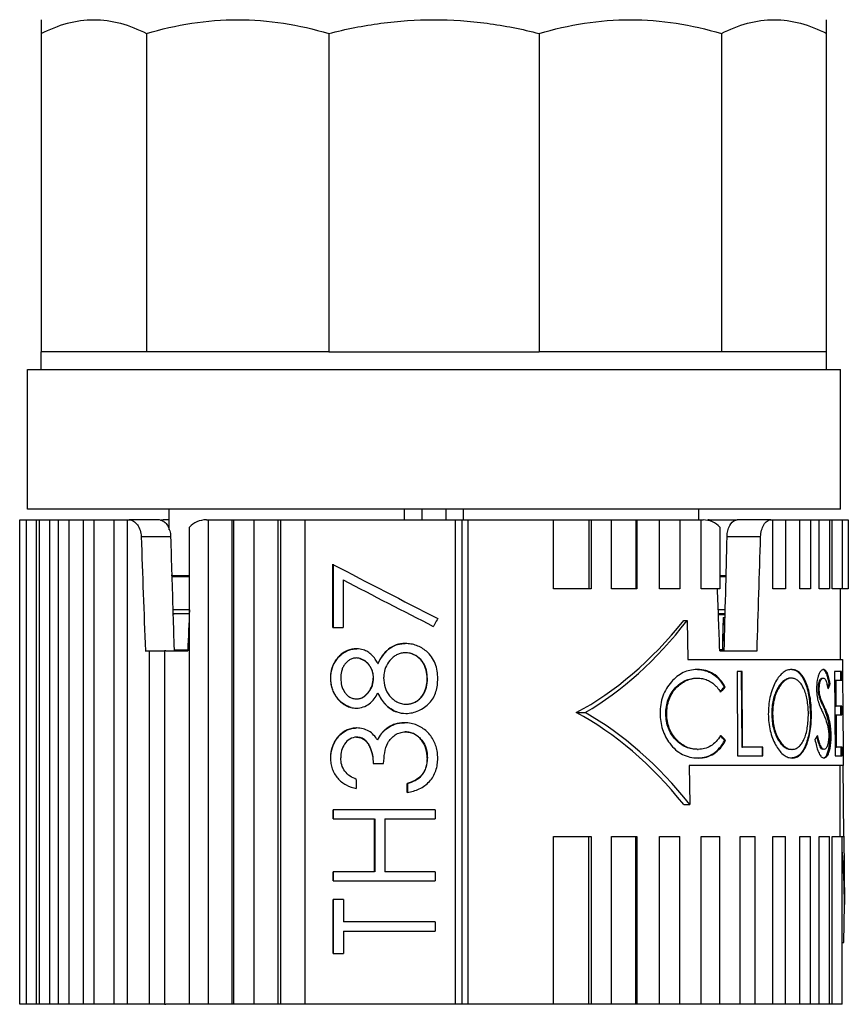
# Model space of a CAD drawing. Units: millimetres. Extents: x 0 to 594, y 0 to 420.
# Drawn here: x 110 to 133, y 209 to 237 of the extents above; entities that cross this region are included whole.
import ezdxf

# ---------------------------------------------------------------- set-up
doc = ezdxf.new("R2010")
doc.units = ezdxf.units.MM
doc.header["$LTSCALE"] = 32.67
doc.layers.add('00_CORPO', color=7, linetype='CONTINUOUS')

msp = doc.modelspace()

# ---------------------------------------------------------------- linework, layer by layer
at = {"layer": '00_CORPO', "color": 7, "linetype": 'Continuous'}
for p, q in [((110.234, 236.56), (110.234, 236.168)), ((132.45, 236.168), (132.45, 236.56)), ((110.234, 236.168), (110.234, 227.168)), ((113.21, 236.168), (113.21, 227.168)), ((118.366, 236.168), (118.366, 227.168)), ((124.318, 236.168), (124.318, 227.168)), ((129.474, 236.168), (129.474, 227.168)), ((132.45, 227.168), (132.45, 236.168)), ((110.234, 226.668), (110.234, 227.168)), ((111.722, 227.168), (110.234, 227.168)), ((113.21, 227.168), (111.722, 227.168)), ((115.788, 227.168), (113.21, 227.168)), ((118.366, 227.168), (115.788, 227.168)), ((118.366, 227.168), (121.342, 227.168)), ((121.342, 227.168), (124.318, 227.168)), ((126.896, 227.168), (124.318, 227.168)), ((129.474, 227.168), (126.896, 227.168)), ((130.962, 227.168), (129.474, 227.168)), ((132.45, 227.168), (130.962, 227.168)), ((132.45, 226.668), (132.45, 227.168)), ((109.842, 226.668), (110.234, 226.668)), ((109.842, 222.718), (109.842, 226.668)), ((110.234, 226.668), (111.288, 226.668)), ((111.288, 226.668), (111.377, 226.668)), ((111.377, 226.668), (111.892, 226.668)), ((111.892, 226.668), (121.342, 226.668)), ((121.342, 226.668), (130.792, 226.668)), ((130.792, 226.668), (131.302, 226.668)), ((131.302, 226.668), (131.396, 226.668)), ((131.396, 226.668), (132.45, 226.668)), ((132.45, 226.668), (132.842, 226.668)), ((132.842, 222.718), (132.842, 226.668)), ((113.851, 222.718), (109.842, 222.718)), ((113.856, 222.133), (113.851, 222.718)), ((120.513, 222.718), (113.851, 222.718)), ((121.007, 222.718), (120.513, 222.718)), ((121.342, 222.718), (121.007, 222.718)), ((121.677, 222.718), (121.342, 222.718)), ((122.171, 222.718), (121.677, 222.718)), ((128.833, 222.718), (122.171, 222.718)), ((128.831, 222.414), (128.833, 222.718)), ((132.842, 222.718), (128.833, 222.718)), ((109.623, 222.414), (109.805, 222.414)), ((109.623, 208.714), (109.623, 222.414)), ((109.805, 222.414), (110.085, 222.414)), ((109.805, 222.414), (109.805, 208.714)), ((110.085, 222.414), (110.17, 222.414)), ((110.085, 222.414), (110.085, 208.714)), ((110.17, 222.414), (110.463, 222.414)), ((110.17, 222.414), (110.17, 208.714)), ((110.463, 222.414), (110.719, 222.414)), ((110.463, 222.414), (110.463, 208.714)), ((110.71, 222.414), (111.012, 222.414)), ((110.71, 222.414), (110.71, 208.714)), ((111.012, 222.414), (111.418, 222.414)), ((111.012, 222.414), (111.012, 208.714)), ((111.418, 222.414), (111.724, 222.414)), ((111.418, 222.414), (111.418, 208.714)), ((111.724, 222.414), (112.283, 222.414)), ((111.724, 222.414), (111.724, 208.714)), ((112.283, 222.414), (112.283, 208.714)), ((112.283, 222.414), (112.659, 222.414)), ((112.659, 222.414), (112.719, 222.414)), ((112.659, 222.414), (112.659, 208.714)), ((113.56, 222.414), (112.719, 222.414)), ((113.853, 222.414), (113.729, 222.414)), ((114.425, 219.873), (114.425, 222.211)), ((114.907, 222.414), (114.959, 222.414)), ((114.959, 222.414), (115.637, 222.414)), ((114.959, 222.414), (114.959, 208.714)), ((115.637, 222.414), (115.669, 222.414)), ((115.637, 208.714), (115.637, 222.414)), ((115.669, 222.414), (116.248, 222.414)), ((115.669, 222.414), (115.669, 208.714)), ((116.248, 222.414), (116.932, 222.414)), ((116.248, 222.414), (116.248, 208.714)), ((116.932, 222.414), (117.002, 222.414)), ((116.932, 208.714), (116.932, 222.414)), ((117.002, 222.414), (117.691, 222.414)), ((117.002, 222.414), (117.002, 208.714)), ((117.691, 222.414), (121.95, 222.414)), ((117.691, 222.414), (117.691, 208.714)), ((121.95, 222.414), (122.142, 222.414)), ((121.95, 208.714), (121.95, 222.414)), ((122.142, 222.414), (122.299, 222.414)), ((122.142, 208.714), (122.142, 222.414)), ((122.299, 222.414), (124.726, 222.414)), ((122.299, 222.414), (122.299, 208.714)), ((124.726, 222.414), (125.722, 222.414)), ((124.726, 220.464), (124.726, 222.414)), ((125.722, 222.414), (125.791, 222.414)), ((125.722, 222.414), (125.722, 220.464)), ((125.791, 222.414), (126.368, 222.414)), ((125.791, 222.414), (125.791, 220.464)), ((126.368, 222.414), (127.053, 222.414)), ((126.368, 220.464), (126.368, 222.414)), ((127.053, 222.414), (127.084, 222.414)), ((127.053, 222.414), (127.053, 220.464)), ((127.084, 222.414), (127.723, 222.414)), ((127.084, 222.414), (127.084, 220.464)), ((127.723, 222.414), (128.294, 222.414)), ((127.723, 220.464), (127.723, 222.414)), ((128.294, 222.414), (128.904, 222.414)), ((128.294, 222.414), (128.294, 220.464)), ((128.904, 222.414), (128.955, 222.414)), ((128.904, 220.464), (128.904, 222.414)), ((129.124, 222.414), (129.879, 222.414)), ((129.425, 222.211), (129.425, 220.464)), ((129.879, 222.414), (129.916, 222.414)), ((130.873, 222.414), (129.916, 222.414)), ((130.873, 222.414), (130.924, 222.414)), ((130.924, 222.414), (131.289, 222.414)), ((130.924, 220.464), (130.924, 222.414)), ((131.289, 222.414), (131.691, 222.414)), ((131.289, 222.414), (131.289, 220.464)), ((131.691, 222.414), (131.992, 222.414)), ((131.691, 220.464), (131.691, 222.414)), ((131.981, 222.414), (132.235, 222.414)), ((131.992, 222.414), (131.992, 220.464)), ((132.235, 222.414), (132.528, 222.414)), ((132.235, 220.464), (132.235, 222.414)), ((132.528, 222.414), (132.528, 220.464)), ((132.53, 222.414), (132.608, 222.414)), ((132.608, 222.414), (132.887, 222.414)), ((132.608, 220.464), (132.608, 222.414)), ((132.887, 222.414), (133.064, 222.414)), ((132.887, 222.414), (132.887, 220.464)), ((133.064, 222.414), (133.064, 220.464)), ((118.486, 219.366), (118.486, 221.157)), ((118.493, 221.157), (118.493, 219.366)), ((113.925, 220.866), (113.926, 220.846)), ((129.425, 220.849), (129.608, 220.844)), ((113.927, 220.814), (114.425, 220.814)), ((118.778, 220.715), (118.778, 219.366)), ((129.425, 220.814), (129.607, 220.814)), ((125.722, 220.464), (124.726, 220.464)), ((125.791, 220.464), (125.722, 220.464)), ((127.053, 220.464), (126.368, 220.464)), ((127.084, 220.464), (127.053, 220.464)), ((128.294, 220.464), (127.723, 220.464)), ((129.425, 220.464), (128.904, 220.464)), ((131.289, 220.464), (130.924, 220.464)), ((131.992, 220.464), (131.691, 220.464)), ((132.528, 220.464), (132.235, 220.464)), ((132.887, 220.464), (132.608, 220.464)), ((132.833, 220.464), (132.833, 218.464)), ((133.064, 220.464), (132.887, 220.464)), ((114.41, 219.757), (114.404, 219.757)), ((114.425, 219.757), (114.42, 219.757)), ((114.425, 208.714), (114.425, 219.873)), ((129.39, 219.736), (129.58, 219.741)), ((128.409, 219.565), (128.503, 219.565)), ((128.503, 219.565), (128.52, 218.464)), ((129.523, 219.657), (129.502, 218.747)), ((129.523, 219.657), (129.578, 219.657)), ((118.486, 219.366), (118.493, 219.366)), ((118.493, 219.366), (118.778, 219.366)), ((113.177, 218.714), (113.291, 218.714)), ((113.291, 218.714), (113.723, 218.714)), ((113.291, 208.714), (113.291, 218.714)), ((113.759, 218.714), (113.723, 218.714)), ((113.723, 218.714), (113.723, 208.714)), ((113.759, 218.714), (114.377, 218.714)), ((129.428, 218.714), (130.482, 218.714)), ((129.429, 218.748), (129.447, 218.748)), ((129.447, 218.748), (129.556, 218.745)), ((119.754, 218.355), (119.761, 218.355)), ((128.52, 218.464), (132.833, 218.464)), ((132.833, 218.464), (132.896, 218.464)), ((132.896, 218.464), (132.899, 218.122)), ((129.915, 218.122), (129.932, 215.74)), ((130.01, 218.122), (129.915, 218.122)), ((130.057, 218.122), (130.01, 218.122)), ((130.033, 218.122), (130.048, 215.985)), ((130.072, 215.985), (130.057, 218.122)), ((132.829, 218.122), (132.672, 218.122)), ((132.672, 218.122), (132.691, 215.74)), ((132.874, 218.122), (132.829, 218.122)), ((132.845, 218.122), (132.847, 217.877)), ((132.876, 217.877), (132.874, 218.122)), ((132.899, 218.122), (132.901, 217.878)), ((118.414, 217.943), (118.421, 217.943)), ((119.624, 217.939), (119.631, 217.939)), ((121.15, 217.928), (121.157, 217.928)), ((128.767, 217.938), (128.792, 217.938)), ((132.524, 217.78), (132.55, 217.78)), ((132.692, 217.877), (132.719, 217.877)), ((132.697, 217.145), (132.692, 217.877)), ((132.719, 217.877), (132.847, 217.877)), ((132.724, 217.145), (132.719, 217.877)), ((132.847, 217.877), (132.876, 217.877)), ((132.901, 217.878), (132.907, 217.145)), ((129.556, 217.685), (129.58, 217.685)), ((132.217, 217.637), (132.242, 217.637)), ((132.272, 217.329), (132.298, 217.329)), ((125.369, 216.964), (125.622, 216.964)), ((127.901, 216.929), (127.927, 216.929)), ((130.898, 216.921), (130.922, 216.921)), ((131.995, 216.932), (132.02, 216.932)), ((132.302, 217.048), (132.306, 217.04)), ((132.697, 217.145), (132.724, 217.145)), ((132.846, 217.145), (132.724, 217.145)), ((132.882, 217.145), (132.846, 217.145)), ((132.855, 216.9), (132.853, 217.145)), ((132.884, 216.9), (132.882, 217.145)), ((132.907, 217.145), (132.909, 216.901)), ((120.514, 216.679), (120.507, 216.679)), ((120.514, 216.679), (120.507, 216.679)), ((132.699, 216.9), (132.726, 216.9)), ((132.707, 215.985), (132.699, 216.9)), ((132.726, 216.9), (132.855, 216.9)), ((132.733, 215.985), (132.726, 216.9)), ((132.855, 216.9), (132.884, 216.9)), ((132.909, 216.901), (132.917, 215.985)), ((119.992, 216.506), (119.999, 216.506)), ((129.567, 216.179), (129.591, 216.179)), ((132.543, 216.324), (132.569, 216.324)), ((132.569, 216.33), (132.569, 216.324)), ((128.793, 215.924), (128.818, 215.924)), ((130.048, 215.985), (130.072, 215.985)), ((130.622, 215.985), (130.072, 215.985)), ((130.647, 215.985), (130.622, 215.985)), ((130.622, 215.985), (130.624, 215.74)), ((130.648, 215.74), (130.647, 215.985)), ((132.707, 215.985), (132.733, 215.985)), ((132.855, 215.985), (132.733, 215.985)), ((132.892, 215.985), (132.855, 215.985)), ((132.865, 215.74), (132.863, 215.985)), ((132.894, 215.74), (132.892, 215.985)), ((132.917, 215.985), (132.92, 215.741)), ((118.414, 215.68), (118.421, 215.68)), ((121.149, 215.677), (121.156, 215.677)), ((129.932, 215.74), (130.624, 215.74)), ((130.624, 215.74), (130.648, 215.74)), ((132.691, 215.74), (132.865, 215.74)), ((132.865, 215.74), (132.894, 215.74)), ((132.92, 215.741), (132.922, 215.464)), ((119.623, 215.523), (119.63, 215.523)), ((119.63, 215.523), (119.919, 215.523)), ((128.566, 215.464), (128.583, 214.363)), ((132.83, 215.464), (128.566, 215.464)), ((132.919, 215.464), (132.83, 215.464)), ((132.83, 213.464), (132.83, 215.464)), ((132.937, 213.464), (132.919, 215.464)), ((119.145, 215.075), (119.145, 214.814)), ((120.991, 215.191), (120.998, 215.191)), ((120.588, 214.702), (120.588, 214.963)), ((120.588, 214.963), (120.595, 214.963)), ((120.595, 214.963), (120.595, 214.702)), ((118.494, 214.217), (118.487, 214.217)), ((118.487, 213.955), (118.487, 214.217)), ((121.375, 214.217), (118.494, 214.217)), ((118.494, 214.217), (118.494, 213.955)), ((121.375, 214.217), (121.375, 213.955)), ((128.409, 214.363), (128.583, 214.363)), ((118.487, 213.955), (118.494, 213.955)), ((118.494, 213.955), (119.66, 213.955)), ((119.661, 212.463), (119.66, 213.955)), ((119.668, 213.955), (119.668, 212.463)), ((119.956, 213.955), (119.956, 212.463)), ((119.956, 213.955), (121.375, 213.955)), ((124.726, 213.464), (125.722, 213.464)), ((124.726, 208.714), (124.726, 213.464)), ((125.722, 213.464), (125.791, 213.464)), ((125.722, 208.714), (125.722, 213.464)), ((125.791, 213.464), (125.791, 208.714)), ((126.368, 213.464), (127.053, 213.464)), ((126.368, 208.714), (126.368, 213.464)), ((127.053, 213.464), (127.084, 213.464)), ((127.053, 208.714), (127.053, 213.464)), ((127.084, 213.464), (127.084, 208.714)), ((127.723, 213.464), (128.294, 213.464)), ((127.723, 208.714), (127.723, 213.464)), ((128.294, 208.714), (128.294, 213.464)), ((128.904, 213.464), (129.425, 213.464)), ((128.904, 208.714), (128.904, 213.464)), ((129.425, 208.714), (129.425, 213.464)), ((130.007, 213.464), (130.429, 213.464)), ((130.007, 208.714), (130.007, 213.464)), ((130.429, 208.714), (130.429, 213.464)), ((130.924, 213.464), (131.289, 213.464)), ((130.924, 208.714), (130.924, 213.464)), ((131.289, 208.714), (131.289, 213.464)), ((131.691, 213.464), (131.992, 213.464)), ((131.691, 208.714), (131.691, 213.464)), ((131.992, 208.714), (131.992, 213.464)), ((132.235, 213.464), (132.528, 213.464)), ((132.235, 208.714), (132.235, 213.464)), ((132.528, 208.714), (132.528, 213.464)), ((132.608, 213.464), (132.887, 213.464)), ((132.608, 208.714), (132.608, 213.464)), ((132.86, 213.464), (132.923, 213.464)), ((132.887, 208.714), (132.887, 213.464)), ((132.923, 213.464), (132.937, 213.464)), ((132.939, 213.465), (132.956, 211.536)), ((118.494, 212.463), (118.487, 212.463)), ((118.487, 212.202), (118.487, 212.463)), ((118.487, 212.202), (118.494, 212.202)), ((119.661, 212.463), (118.494, 212.463)), ((118.494, 212.463), (118.494, 212.202)), ((118.494, 212.202), (121.375, 212.202)), ((121.375, 212.463), (119.956, 212.463)), ((121.375, 212.463), (121.375, 212.202)), ((118.495, 211.679), (118.487, 211.679)), ((118.488, 210.15), (118.487, 211.679)), ((118.779, 211.679), (118.495, 211.679)), ((118.495, 211.679), (118.495, 210.15)), ((118.779, 211.679), (118.779, 211.045)), ((132.941, 210.464), (132.956, 211.536)), ((121.375, 211.045), (118.779, 211.045)), ((121.375, 211.045), (121.375, 210.784)), ((118.779, 210.784), (118.779, 210.15)), ((118.779, 210.784), (121.375, 210.784)), ((132.887, 210.464), (132.941, 210.464)), ((118.488, 210.15), (118.495, 210.15)), ((118.495, 210.15), (118.779, 210.15)), ((109.805, 208.714), (109.623, 208.714)), ((110.085, 208.714), (109.805, 208.714)), ((110.164, 208.714), (110.085, 208.714)), ((110.463, 208.714), (110.17, 208.714)), ((110.719, 208.714), (110.463, 208.714)), ((111.012, 208.714), (110.71, 208.714)), ((111.418, 208.714), (111.012, 208.714)), ((111.724, 208.714), (111.418, 208.714)), ((112.283, 208.714), (111.724, 208.714)), ((112.659, 208.714), (112.283, 208.714)), ((113.291, 208.714), (112.659, 208.714)), ((113.723, 208.714), (113.291, 208.714)), ((113.723, 208.714), (113.759, 208.714)), ((114.432, 208.714), (113.759, 208.714)), ((114.959, 208.714), (114.425, 208.714)), ((115.637, 208.714), (114.959, 208.714)), ((115.669, 208.714), (115.637, 208.714)), ((116.248, 208.714), (115.669, 208.714)), ((116.932, 208.714), (116.248, 208.714)), ((117.002, 208.714), (116.932, 208.714)), ((117.691, 208.714), (117.002, 208.714)), ((121.95, 208.714), (117.691, 208.714)), ((122.142, 208.714), (121.95, 208.714)), ((122.299, 208.714), (122.142, 208.714)), ((124.726, 208.714), (122.299, 208.714)), ((125.722, 208.714), (124.726, 208.714)), ((125.791, 208.714), (125.722, 208.714)), ((126.368, 208.714), (125.791, 208.714)), ((127.053, 208.714), (126.368, 208.714)), ((127.084, 208.714), (127.053, 208.714)), ((127.723, 208.714), (127.084, 208.714)), ((128.294, 208.714), (127.723, 208.714)), ((128.904, 208.714), (128.294, 208.714)), ((129.425, 208.714), (128.904, 208.714)), ((130.007, 208.714), (129.425, 208.714)), ((130.429, 208.714), (130.007, 208.714)), ((130.924, 208.714), (130.429, 208.714)), ((131.289, 208.714), (130.924, 208.714)), ((131.691, 208.714), (131.289, 208.714)), ((131.992, 208.714), (131.691, 208.714)), ((132.235, 208.714), (131.981, 208.714)), ((132.528, 208.714), (132.235, 208.714)), ((132.608, 208.714), (132.528, 208.714)), ((132.887, 208.714), (132.608, 208.714))]:
    msp.add_line(p, q, dxfattribs=at)
at = {"layer": '00_CORPO', "color": 9, "linetype": 'Continuous'}
for p, q in [((120.511, 222.414), (120.513, 222.718)), ((121.007, 222.414), (121.007, 222.718)), ((121.677, 222.718), (121.677, 222.414)), ((122.171, 222.718), (122.173, 222.414)), ((113.059, 221.94), (113.893, 221.94)), ((129.634, 221.94), (130.583, 221.94)), ((114.425, 219.869), (113.956, 219.869)), ((113.959, 219.769), (114.425, 219.769)), ((129.584, 219.869), (129.386, 219.869)), ((129.389, 219.769), (129.581, 219.769)), ((120.671, 218.641), (120.663, 218.641)), ((119.252, 218.494), (119.244, 218.494)), ((118.433, 218.098), (118.426, 218.098)), ((121.15, 217.797), (121.142, 217.797)), ((132.377, 217.092), (132.403, 217.092)), ((118.433, 215.838), (118.426, 215.838))]:
    msp.add_line(p, q, dxfattribs=at)
at = {"layer": '00_CORPO', "color": 7, "linetype": 'Continuous'}
msp.add_lwpolyline([(129.523, 219.657), (129.516, 219.346), (129.509, 219.034), (129.502, 218.747)], dxfattribs=at)
for centre, radius, start, end in [((113.559, 222.194), 0.22, 78.3638, 89.9354), ((129.125, 222.194), 0.22, 90.0646, 101.6362), ((232.761, 438.89), 245.9, 242.3077, 243.0848), ((232.055, 437.185), 244.317, 242.37717, 243.0491), ((120.486, 217.299), 1.62, 88.4305, 88.6836), ((119.084, 216.979), 1.791, 87.5591, 87.7896), ((128.851, 216.547), 1.636, 91.7767, 92.6204), ((131.46, 217.818), 0.365, 91.5403, 95.0295), ((132.967, 217.755), 0.791, 162.447, 165.3106), ((130.379, 217.186), 2.166, 13.5062, 15.2384), ((125.116, 220.315), 7.854, 340.0342, 341.1669), ((128.141, 216.74), 1.533, 31.5168, 32.0773), ((134.793, 217.612), 2.627, 179.408, 179.6829), ((133.389, 217.654), 1.172, 180.8384, 181.1622), ((128.559, 216.748), 4.038, 12.656, 13.5121), ((133.198, 217.685), 0.991, 201.0133, 203.251), ((119.111, 218.031), 0.942, 272.0877, 272.5178), ((141.877, 221.343), 10.494, 204.2074, 204.8024), ((119.767, 211.508), 13.791, 23.8866, 24.2491), ((130.323, 216.168), 2.276, 20.1872, 20.9291), ((119.101, 214.858), 1.673, 87.9266, 88.171), ((127.265, 217.746), 2.614, 326.6193, 326.9469), ((132.998, 216.179), 0.846, 202.3254, 203.1309), ((131.546, 216.138), 0.984, 344.8204, 345.7466), ((128.832, 216.975), 1.295, 268.4166, 269.4961), ((131.504, 216.224), 0.545, 264.784, 267.1539)]:
    msp.add_arc(centre, radius, start, end, dxfattribs=at)
for centre, major_axis, ratio, start_param, end_param in [((113.729, 221.914), (0.584, 0), 0.856402, 1.570796, 1.748478), ((114.907, 221.914), (0.599, 0), 0.835204, 1.570796, 2.506469), ((128.955, 221.914), (0.584, 0), 0.856402, 0.635124, 1.570796), ((121.342, 203.483), (-8.644, 219.262), 0.034531, 1.485156, 1.499914), ((122.679, 169.516), (-8.041, 203.985), 0.034049, 1.309535, 1.314979), ((120.167, 169.516), (7.065, 203.985), 0.03878, -1.325865, -1.309534), ((121.342, 203.483), (7.595, 219.262), 0.039329, -1.499913, -1.485155), ((122.679, 169.516), (-8.041, 203.985), 0.034049, 1.315082, 1.320422), ((121.342, 203.483), (-7.595, 219.262), 0.039329, -1.502637, -1.494634), ((122.679, 169.516), (-8.041, 203.985), 0.034049, 1.320422, 1.320659), ((122.679, 169.516), (-8.041, 203.985), 0.034049, 1.320659, 1.325696), ((121.342, 203.483), (8.644, 219.262), 0.034531, 1.497336, 1.502636), ((121.342, 216.414), (11.42, 20.924), 0.06107, 1.45728, 1.460911), ((121.342, 216.414), (11.42, 20.924), 0.06107, 1.450014, 1.45728), ((121.342, 236.017), (-1.11, 19.893), 0.574945, -2.880269, -2.575915), ((121.353, 235.718), (-1.102, 19.741), 0.57488, -2.854582, -2.560536), ((122.679, 169.516), (-8.041, 203.985), 0.034049, 1.325696, 1.325866), ((121.297, 214.421), (11.068, 7.002), 0.475879, -0.538564, -0.532559), ((121.296, 218.897), (11.013, 7.074), 0.477803, -1.084136, -1.069132), ((121.296, 218.896), (11.042, 7.092), 0.477803, -1.085117, -1.068754), ((121.297, 214.421), (11.068, 7.002), 0.475879, -0.545199, -0.538564), ((121.342, 197.911), (1.11, 19.893), 0.574945, -0.565678, -0.261323), ((121.331, 197.604), (1.134, 20.317), 0.57488, -0.569451, -0.277662), ((121.387, 214.863), (11.065, -6.995), 0.475779, 1.076497, 1.09147), ((121.387, 214.863), (11.094, -7.013), 0.475779, 1.076121, 1.092467), ((121.306, 214.377), (11.395, 5.065), 0.417373, -0.551441, -0.545429), ((121.306, 214.377), (11.395, 5.065), 0.417373, -0.545429, -0.533396), ((121.333, 210.257), (1.46, 16.572), 0.695914, -1.432442, -1.33885)]:
    msp.add_ellipse(centre, major_axis=major_axis, ratio=ratio, start_param=start_param, end_param=end_param, dxfattribs=at)
for points, knots in [([(110.234, 236.168), (110.469, 236.29), (110.835, 236.439), (111.343, 236.542), (111.722, 236.568), (112.101, 236.542), (112.609, 236.439), (112.975, 236.29), (113.21, 236.168)], [0, 0, 0, 0, 0.255552, 0.378577, 0.500003, 0.621425, 0.744458, 1, 1, 1, 1]), ([(113.21, 236.168), (113.629, 236.293), (114.481, 236.491), (115.788, 236.594), (117.095, 236.49), (117.947, 236.293), (118.366, 236.168)], [0, 0, 0, 0, 0.25069, 0.500002, 0.749309, 1, 1, 1, 1]), ([(118.366, 236.168), (118.851, 236.294), (119.837, 236.491), (121.342, 236.594), (122.847, 236.491), (123.833, 236.294), (124.318, 236.168)], [0, 0, 0, 0, 0.25001, 0.5, 0.74999, 1, 1, 1, 1]), ([(124.318, 236.168), (124.737, 236.293), (125.589, 236.491), (126.896, 236.594), (128.203, 236.49), (129.055, 236.293), (129.474, 236.168)], [0, 0, 0, 0, 0.25069, 0.500002, 0.749309, 1, 1, 1, 1]), ([(129.474, 236.168), (129.709, 236.29), (130.075, 236.439), (130.583, 236.542), (130.962, 236.568), (131.341, 236.542), (131.849, 236.439), (132.215, 236.29), (132.45, 236.168)], [0, 0, 0, 0, 0.255552, 0.378577, 0.500003, 0.621425, 0.744458, 1, 1, 1, 1]), ([(112.719, 222.414), (112.762, 222.414), (112.855, 222.385), (112.963, 222.276), (113.037, 222.122), (113.057, 222.002), (113.059, 221.94)], [0, 0, 0, 0, 0.203232, 0.436856, 0.706497, 1, 1, 1, 1]), ([(113.604, 222.41), (113.643, 222.401), (113.723, 222.361), (113.814, 222.252), (113.875, 222.106), (113.891, 221.997), (113.893, 221.94)], [0, 0, 0, 0, 0.20466, 0.44118, 0.710152, 1, 1, 1, 1]), ([(129.634, 221.94), (129.636, 221.997), (129.65, 222.106), (129.709, 222.278), (129.804, 222.391), (129.879, 222.41)], [0, 0, 0, 0, 0.306092, 0.584643, 1, 1, 1, 1]), ([(130.583, 221.94), (130.585, 222.002), (130.602, 222.119), (130.655, 222.253), (130.716, 222.335), (130.777, 222.391), (130.836, 222.414), (130.873, 222.414)], [0, 0, 0, 0, 0.3089, 0.586112, 0.707174, 0.81535, 1, 1, 1, 1]), ([(114.41, 220.828), (114.303, 220.829), (114.136, 220.831), (113.969, 220.834), (113.908, 220.838)], [0, 0, 0, 0, 0.637791, 1, 1, 1, 1]), ([(114.404, 219.757), (114.312, 219.756), (114.16, 219.755), (114.008, 219.752), (113.949, 219.749)], [0, 0, 0, 0, 0.610801, 1, 1, 1, 1]), ([(120.523, 218.918), (120.481, 218.917), (120.397, 218.911), (120.233, 218.873), (120.046, 218.767), (119.876, 218.577), (119.792, 218.43), (119.754, 218.355)], [0, 0, 0, 0, 0.125288, 0.25034, 0.499907, 0.749684, 1, 1, 1, 1]), ([(119.761, 218.355), (119.799, 218.43), (119.882, 218.575), (120.05, 218.764), (120.235, 218.871), (120.398, 218.91), (120.482, 218.917), (120.523, 218.918)], [0, 0, 0, 0, 0.250304, 0.500087, 0.749665, 0.874715, 1, 1, 1, 1]), ([(121.128, 218.698), (121.086, 218.732), (120.997, 218.795), (120.851, 218.867), (120.693, 218.908), (120.585, 218.916), (120.53, 218.918)], [0, 0, 0, 0, 0.250167, 0.50035, 0.750238, 1, 1, 1, 1]), ([(114.362, 218.729), (114.323, 218.73), (114.199, 218.731), (114.075, 218.733), (113.991, 218.736)], [0, 0, 0, 0, 0.315227, 1, 1, 1, 1]), ([(119.153, 218.769), (119.109, 218.767), (119.02, 218.758), (118.891, 218.72), (118.773, 218.655), (118.669, 218.571), (118.579, 218.471), (118.485, 218.317), (118.441, 218.187), (118.426, 218.098)], [0, 0, 0, 0, 0.124408, 0.24848, 0.372888, 0.497788, 0.622774, 0.748261, 1, 1, 1, 1]), ([(118.433, 218.098), (118.441, 218.143), (118.463, 218.23), (118.515, 218.356), (118.586, 218.471), (118.676, 218.572), (118.781, 218.655), (118.898, 218.72), (119.027, 218.759), (119.116, 218.767), (119.16, 218.769)], [0, 0, 0, 0, 0.126289, 0.252295, 0.377788, 0.502769, 0.627319, 0.75177, 0.875702, 1, 1, 1, 1]), ([(119.754, 218.355), (119.73, 218.398), (119.682, 218.481), (119.588, 218.593), (119.475, 218.685), (119.387, 218.726), (119.341, 218.741)], [0, 0, 0, 0, 0.251089, 0.501612, 0.751406, 1, 1, 1, 1]), ([(120.53, 218.657), (120.492, 218.655), (120.416, 218.649), (120.308, 218.612), (120.211, 218.552), (120.098, 218.452), (119.986, 218.296), (119.941, 218.15), (119.929, 218.075)], [0, 0, 0, 0, 0.125188, 0.24988, 0.375269, 0.50036, 0.749982, 1, 1, 1, 1]), ([(121.15, 217.928), (121.148, 218.006), (121.138, 218.123), (121.09, 218.271), (121.035, 218.375), (120.962, 218.466), (120.846, 218.57), (120.738, 218.623), (120.663, 218.641)], [0, 0, 0, 0, 0.249987, 0.375343, 0.500455, 0.625776, 0.751014, 1, 1, 1, 1]), ([(121.157, 217.928), (121.155, 218.006), (121.145, 218.123), (121.098, 218.272), (121.024, 218.409), (120.889, 218.553), (120.746, 218.623), (120.671, 218.641)], [0, 0, 0, 0, 0.250375, 0.375796, 0.501169, 0.75092, 1, 1, 1, 1]), ([(121.45, 217.925), (121.448, 217.997), (121.439, 218.141), (121.387, 218.353), (121.282, 218.544), (121.181, 218.649), (121.128, 218.698)], [0, 0, 0, 0, 0.249817, 0.500046, 0.749784, 1, 1, 1, 1]), ([(119.144, 218.508), (119.111, 218.507), (119.044, 218.497), (118.951, 218.456), (118.872, 218.393), (118.805, 218.317), (118.756, 218.228), (118.715, 218.098), (118.707, 217.996), (118.706, 217.928)], [0, 0, 0, 0, 0.123824, 0.247527, 0.372203, 0.49717, 0.622344, 0.748375, 1, 1, 1, 1]), ([(119.244, 218.494), (119.273, 218.486), (119.328, 218.462), (119.405, 218.415), (119.471, 218.354), (119.526, 218.283), (119.569, 218.203), (119.601, 218.118), (119.619, 218.029), (119.623, 217.969), (119.624, 217.939)], [0, 0, 0, 0, 0.123815, 0.248073, 0.372754, 0.497736, 0.623172, 0.74873, 0.87425, 1, 1, 1, 1]), ([(119.631, 217.939), (119.63, 217.969), (119.626, 218.029), (119.608, 218.118), (119.576, 218.203), (119.534, 218.283), (119.479, 218.354), (119.412, 218.415), (119.335, 218.462), (119.28, 218.486), (119.252, 218.494)], [0, 0, 0, 0, 0.125751, 0.251271, 0.376831, 0.502266, 0.627249, 0.75193, 0.876187, 1, 1, 1, 1]), ([(128.777, 218.182), (128.712, 218.179), (128.581, 218.165), (128.389, 218.1), (128.21, 217.987), (127.993, 217.78), (127.828, 217.506), (127.75, 217.193), (127.74, 217.028), (127.739, 216.945)], [0, 0, 0, 0, 0.108387, 0.220324, 0.33781, 0.4611, 0.722565, 0.86027, 1, 1, 1, 1]), ([(129.58, 217.685), (129.538, 217.762), (129.444, 217.907), (129.253, 218.07), (129.033, 218.166), (128.877, 218.182), (128.801, 218.183)], [0, 0, 0, 0, 0.272576, 0.52471, 0.763845, 1, 1, 1, 1]), ([(128.801, 218.182), (128.875, 218.179), (129.026, 218.16), (129.238, 218.062), (129.424, 217.902), (129.515, 217.76), (129.556, 217.685)], [0, 0, 0, 0, 0.235702, 0.475109, 0.727585, 1, 1, 1, 1]), ([(131.428, 218.181), (131.387, 218.178), (131.301, 218.155), (131.183, 218.073), (131.075, 217.951), (130.978, 217.792), (130.901, 217.602), (130.842, 217.388), (130.807, 217.158), (130.801, 217), (130.801, 216.921)], [0, 0, 0, 0, 0.080828, 0.172973, 0.280454, 0.403108, 0.539768, 0.687084, 0.84167, 1, 1, 1, 1]), ([(131.995, 216.932), (131.992, 217.092), (131.979, 217.325), (131.915, 217.618), (131.851, 217.805), (131.773, 217.962), (131.681, 218.083), (131.57, 218.161), (131.488, 218.177), (131.449, 218.181)], [0, 0, 0, 0, 0.326423, 0.476268, 0.611203, 0.730475, 0.832847, 0.919828, 1, 1, 1, 1]), ([(132.02, 216.932), (132.017, 217.095), (132.003, 217.334), (131.936, 217.633), (131.869, 217.822), (131.788, 217.979), (131.703, 218.081), (131.627, 218.136), (131.551, 218.171), (131.49, 218.181), (131.45, 218.183)], [0, 0, 0, 0, 0.328727, 0.478936, 0.613691, 0.732185, 0.832932, 0.877464, 0.919202, 1, 1, 1, 1]), ([(132.298, 218.153), (132.279, 218.135), (132.246, 218.083), (132.223, 218.027), (132.213, 217.993)], [0, 0, 0, 0, 0.425248, 1, 1, 1, 1]), ([(132.362, 218.183), (132.351, 218.181), (132.328, 218.175), (132.308, 218.161), (132.298, 218.153)], [0, 0, 0, 0, 0.460983, 1, 1, 1, 1]), ([(132.489, 217.937), (132.481, 217.968), (132.465, 218.024), (132.436, 218.097), (132.403, 218.152), (132.372, 218.173), (132.358, 218.178)], [0, 0, 0, 0, 0.334578, 0.618404, 0.837857, 1, 1, 1, 1]), ([(132.501, 217.987), (132.493, 218.015), (132.478, 218.061), (132.451, 218.117), (132.425, 218.154), (132.394, 218.176), (132.372, 218.182), (132.362, 218.183)], [0, 0, 0, 0, 0.346838, 0.563621, 0.738503, 0.877335, 1, 1, 1, 1]), ([(118.414, 217.943), (118.415, 217.897), (118.42, 217.805), (118.447, 217.67), (118.495, 217.541), (118.562, 217.422), (118.646, 217.314), (118.748, 217.224), (118.864, 217.154), (118.948, 217.121), (118.992, 217.11)], [0, 0, 0, 0, 0.126286, 0.252287, 0.378129, 0.503426, 0.628206, 0.752476, 0.876328, 1, 1, 1, 1]), ([(118.999, 217.11), (118.956, 217.121), (118.871, 217.154), (118.755, 217.224), (118.654, 217.314), (118.569, 217.422), (118.502, 217.541), (118.438, 217.713), (118.424, 217.851), (118.421, 217.943)], [0, 0, 0, 0, 0.123701, 0.247617, 0.371931, 0.496749, 0.62218, 0.74806, 1, 1, 1, 1]), ([(118.706, 217.928), (118.708, 217.86), (118.719, 217.724), (118.791, 217.567), (118.878, 217.464), (118.957, 217.4), (119.05, 217.36), (119.117, 217.352), (119.15, 217.351)], [0, 0, 0, 0, 0.25217, 0.502735, 0.627764, 0.752241, 0.876129, 1, 1, 1, 1]), ([(119.15, 217.351), (119.184, 217.352), (119.253, 217.361), (119.348, 217.405), (119.428, 217.47), (119.52, 217.574), (119.604, 217.729), (119.622, 217.869), (119.624, 217.939)], [0, 0, 0, 0, 0.123901, 0.247851, 0.373092, 0.498211, 0.748719, 1, 1, 1, 1]), ([(119.157, 217.351), (119.191, 217.352), (119.26, 217.362), (119.355, 217.405), (119.436, 217.471), (119.528, 217.574), (119.612, 217.73), (119.629, 217.869), (119.631, 217.939)], [0, 0, 0, 0, 0.124149, 0.248311, 0.373351, 0.498583, 0.74884, 1, 1, 1, 1]), ([(119.919, 217.945), (119.921, 217.855), (119.942, 217.672), (120.054, 217.469), (120.181, 217.339), (120.293, 217.261), (120.421, 217.212), (120.512, 217.203), (120.557, 217.202)], [0, 0, 0, 0, 0.250153, 0.49966, 0.624721, 0.749949, 0.874806, 1, 1, 1, 1]), ([(120.548, 216.94), (120.61, 216.942), (120.734, 216.955), (120.913, 217.013), (121.074, 217.11), (121.219, 217.23), (121.331, 217.382), (121.405, 217.555), (121.443, 217.739), (121.448, 217.863), (121.45, 217.925)], [0, 0, 0, 0, 0.125065, 0.249826, 0.375032, 0.500139, 0.624999, 0.750112, 0.875031, 1, 1, 1, 1]), ([(120.557, 217.202), (120.595, 217.203), (120.671, 217.211), (120.781, 217.246), (120.88, 217.305), (120.966, 217.381), (121.036, 217.472), (121.105, 217.609), (121.133, 217.722), (121.142, 217.797)], [0, 0, 0, 0, 0.124989, 0.249714, 0.374961, 0.500215, 0.625136, 0.750321, 1, 1, 1, 1]), ([(120.564, 217.202), (120.602, 217.203), (120.678, 217.211), (120.788, 217.246), (120.887, 217.305), (120.973, 217.381), (121.044, 217.472), (121.112, 217.609), (121.14, 217.722), (121.15, 217.797)], [0, 0, 0, 0, 0.125021, 0.249792, 0.375011, 0.500294, 0.625227, 0.750356, 1, 1, 1, 1]), ([(127.901, 216.929), (127.902, 216.998), (127.91, 217.135), (127.977, 217.393), (128.142, 217.669), (128.432, 217.887), (128.659, 217.937), (128.767, 217.938)], [0, 0, 0, 0, 0.140767, 0.279315, 0.541315, 0.780005, 1, 1, 1, 1]), ([(127.927, 216.929), (127.927, 216.998), (127.936, 217.135), (128.002, 217.393), (128.137, 217.62), (128.323, 217.784), (128.472, 217.873), (128.63, 217.926), (128.739, 217.938), (128.792, 217.938)], [0, 0, 0, 0, 0.140478, 0.278758, 0.540109, 0.662522, 0.779436, 0.891372, 1, 1, 1, 1]), ([(128.792, 217.938), (128.84, 217.937), (128.935, 217.93), (129.075, 217.89), (129.205, 217.818), (129.282, 217.753), (129.317, 217.716)], [0, 0, 0, 0, 0.243727, 0.487858, 0.738655, 1, 1, 1, 1]), ([(131.433, 217.938), (131.399, 217.938), (131.328, 217.923), (131.228, 217.862), (131.137, 217.767), (131.053, 217.642), (130.985, 217.489), (130.933, 217.313), (130.903, 217.121), (130.898, 216.988), (130.898, 216.921)], [0, 0, 0, 0, 0.080813, 0.171516, 0.27682, 0.397217, 0.532719, 0.681065, 0.838322, 1, 1, 1, 1]), ([(131.457, 217.938), (131.423, 217.938), (131.352, 217.923), (131.253, 217.863), (131.161, 217.767), (131.077, 217.642), (131.009, 217.489), (130.957, 217.313), (130.927, 217.121), (130.922, 216.988), (130.922, 216.921)], [0, 0, 0, 0, 0.080783, 0.1715, 0.276839, 0.397201, 0.532696, 0.681017, 0.838304, 1, 1, 1, 1]), ([(131.934, 216.932), (131.932, 217.065), (131.914, 217.311), (131.833, 217.597), (131.733, 217.772), (131.651, 217.865), (131.558, 217.923), (131.49, 217.938), (131.457, 217.938)], [0, 0, 0, 0, 0.329597, 0.613474, 0.730172, 0.830606, 0.918428, 1, 1, 1, 1]), ([(132.202, 217.955), (132.196, 217.932), (132.173, 217.828), (132.167, 217.721), (132.166, 217.64)], [0, 0, 0, 0, 0.228176, 1, 1, 1, 1]), ([(132.222, 217.735), (132.225, 217.765), (132.236, 217.819), (132.261, 217.885), (132.291, 217.929), (132.319, 217.937), (132.331, 217.938)], [0, 0, 0, 0, 0.37469, 0.661806, 0.859769, 1, 1, 1, 1]), ([(132.242, 217.637), (132.242, 217.68), (132.246, 217.757), (132.269, 217.845), (132.294, 217.896), (132.313, 217.921), (132.335, 217.935), (132.35, 217.938), (132.356, 217.938)], [0, 0, 0, 0, 0.371874, 0.669841, 0.782721, 0.871601, 0.940065, 1, 1, 1, 1]), ([(132.356, 217.938), (132.369, 217.937), (132.39, 217.929), (132.41, 217.905), (132.42, 217.89), (132.424, 217.881)], [0, 0, 0, 0, 0.411533, 0.675691, 1, 1, 1, 1]), ([(132.424, 217.881), (132.434, 217.862), (132.45, 217.821), (132.462, 217.778), (132.469, 217.755)], [0, 0, 0, 0, 0.464937, 1, 1, 1, 1]), ([(132.524, 217.78), (132.521, 217.793), (132.511, 217.846), (132.499, 217.898), (132.489, 217.937)], [0, 0, 0, 0, 0.256635, 1, 1, 1, 1]), ([(132.55, 217.78), (132.546, 217.798), (132.532, 217.868), (132.516, 217.937), (132.501, 217.987)], [0, 0, 0, 0, 0.260851, 1, 1, 1, 1]), ([(119.152, 217.09), (119.216, 217.093), (119.345, 217.112), (119.518, 217.207), (119.658, 217.345), (119.723, 217.458), (119.754, 217.515)], [0, 0, 0, 0, 0.248074, 0.497677, 0.748389, 1, 1, 1, 1]), ([(119.754, 217.515), (119.813, 217.4), (119.916, 217.231), (120.113, 217.059), (120.23, 217.002), (120.292, 216.981)], [0, 0, 0, 0, 0.499838, 0.750039, 1, 1, 1, 1]), ([(120.299, 216.981), (120.238, 217.002), (120.149, 217.045), (120.046, 217.123), (119.953, 217.215), (119.854, 217.343), (119.791, 217.457), (119.761, 217.515)], [0, 0, 0, 0, 0.249572, 0.374568, 0.499627, 0.749733, 1, 1, 1, 1]), ([(129.317, 217.716), (129.329, 217.704), (129.374, 217.653), (129.412, 217.598), (129.44, 217.554)], [0, 0, 0, 0, 0.24417, 1, 1, 1, 1]), ([(132.166, 217.627), (132.166, 217.605), (132.169, 217.52), (132.178, 217.435), (132.19, 217.374)], [0, 0, 0, 0, 0.258486, 1, 1, 1, 1]), ([(132.217, 217.637), (132.217, 217.645), (132.217, 217.678), (132.219, 217.711), (132.222, 217.735)], [0, 0, 0, 0, 0.253766, 1, 1, 1, 1]), ([(132.224, 217.523), (132.223, 217.532), (132.219, 217.567), (132.217, 217.603), (132.217, 217.63)], [0, 0, 0, 0, 0.244693, 1, 1, 1, 1]), ([(132.272, 217.329), (132.262, 217.358), (132.241, 217.422), (132.229, 217.487), (132.224, 217.523)], [0, 0, 0, 0, 0.460505, 1, 1, 1, 1]), ([(132.298, 217.329), (132.282, 217.374), (132.251, 217.474), (132.243, 217.579), (132.242, 217.637)], [0, 0, 0, 0, 0.449902, 1, 1, 1, 1]), ([(132.19, 217.374), (132.192, 217.364), (132.2, 217.327), (132.209, 217.291), (132.216, 217.264)], [0, 0, 0, 0, 0.259169, 1, 1, 1, 1]), ([(132.216, 217.264), (132.22, 217.254), (132.233, 217.213), (132.248, 217.174), (132.26, 217.145)], [0, 0, 0, 0, 0.264494, 1, 1, 1, 1]), ([(132.342, 217.172), (132.337, 217.182), (132.319, 217.222), (132.3, 217.263), (132.287, 217.293)], [0, 0, 0, 0, 0.246333, 1, 1, 1, 1]), ([(132.403, 217.092), (132.386, 217.131), (132.351, 217.21), (132.314, 217.288), (132.298, 217.329)], [0, 0, 0, 0, 0.489032, 1, 1, 1, 1]), ([(127.739, 216.945), (127.741, 216.868), (127.751, 216.713), (127.8, 216.489), (127.887, 216.28), (127.968, 216.155), (128.01, 216.096)], [0, 0, 0, 0, 0.256108, 0.510191, 0.758682, 1, 1, 1, 1]), ([(128.793, 215.924), (128.739, 215.925), (128.63, 215.934), (128.468, 215.982), (128.316, 216.07), (128.128, 216.235), (127.984, 216.46), (127.914, 216.72), (127.903, 216.859), (127.901, 216.929)], [0, 0, 0, 0, 0.108437, 0.220069, 0.337041, 0.459794, 0.721365, 0.859605, 1, 1, 1, 1]), ([(128.818, 215.924), (128.764, 215.925), (128.655, 215.934), (128.435, 215.999), (128.184, 216.186), (128.009, 216.46), (127.939, 216.72), (127.929, 216.859), (127.927, 216.929)], [0, 0, 0, 0, 0.108548, 0.22033, 0.459046, 0.720921, 0.859418, 1, 1, 1, 1]), ([(130.801, 216.921), (130.802, 216.841), (130.81, 216.683), (130.848, 216.453), (130.913, 216.242), (130.999, 216.057), (131.097, 215.901), (131.207, 215.78), (131.328, 215.703), (131.414, 215.685), (131.455, 215.681)], [0, 0, 0, 0, 0.159003, 0.314243, 0.461398, 0.597149, 0.720042, 0.827616, 0.919274, 1, 1, 1, 1]), ([(130.898, 216.921), (130.899, 216.855), (130.906, 216.724), (130.938, 216.534), (130.994, 216.361), (131.067, 216.21), (131.15, 216.086), (131.242, 215.993), (131.343, 215.936), (131.414, 215.925), (131.447, 215.924)], [0, 0, 0, 0, 0.161772, 0.319231, 0.467191, 0.602309, 0.723555, 0.82916, 0.919256, 1, 1, 1, 1]), ([(130.922, 216.921), (130.924, 216.855), (130.93, 216.724), (130.963, 216.534), (131.018, 216.361), (131.091, 216.21), (131.174, 216.087), (131.266, 215.993), (131.367, 215.936), (131.438, 215.925), (131.471, 215.924)], [0, 0, 0, 0, 0.161759, 0.319081, 0.467057, 0.602273, 0.723352, 0.829071, 0.919224, 1, 1, 1, 1]), ([(131.471, 215.924), (131.504, 215.924), (131.572, 215.936), (131.666, 215.993), (131.747, 216.086), (131.816, 216.21), (131.87, 216.363), (131.922, 216.605), (131.934, 216.8), (131.934, 216.932)], [0, 0, 0, 0, 0.081375, 0.168086, 0.268063, 0.384531, 0.519039, 0.669822, 1, 1, 1, 1]), ([(131.995, 216.932), (131.995, 216.774), (131.985, 216.542), (131.926, 216.252), (131.866, 216.065), (131.792, 215.907), (131.703, 215.784), (131.596, 215.703), (131.515, 215.685), (131.476, 215.681)], [0, 0, 0, 0, 0.325815, 0.475126, 0.610091, 0.729655, 0.832622, 0.920111, 1, 1, 1, 1]), ([(131.477, 215.679), (131.517, 215.681), (131.6, 215.694), (131.713, 215.769), (131.806, 215.89), (131.884, 216.048), (131.947, 216.237), (132.009, 216.533), (132.019, 216.77), (132.02, 216.932)], [0, 0, 0, 0, 0.080462, 0.166721, 0.268255, 0.387043, 0.521887, 0.67166, 1, 1, 1, 1]), ([(132.26, 217.145), (132.264, 217.137), (132.277, 217.104), (132.291, 217.072), (132.302, 217.048)], [0, 0, 0, 0, 0.25598, 1, 1, 1, 1]), ([(132.351, 216.941), (132.377, 216.883), (132.43, 216.76), (132.469, 216.63), (132.485, 216.561)], [0, 0, 0, 0, 0.468825, 1, 1, 1, 1]), ([(132.426, 216.971), (132.423, 216.982), (132.407, 217.022), (132.39, 217.062), (132.377, 217.092)], [0, 0, 0, 0, 0.254237, 1, 1, 1, 1]), ([(132.403, 217.092), (132.407, 217.083), (132.423, 217.046), (132.438, 217.009), (132.449, 216.981)], [0, 0, 0, 0, 0.246896, 1, 1, 1, 1]), ([(132.479, 216.81), (132.475, 216.824), (132.46, 216.879), (132.441, 216.932), (132.426, 216.971)], [0, 0, 0, 0, 0.262989, 1, 1, 1, 1]), ([(132.459, 216.953), (132.467, 216.931), (132.501, 216.834), (132.526, 216.733), (132.54, 216.655)], [0, 0, 0, 0, 0.226286, 1, 1, 1, 1]), ([(120.507, 216.679), (120.415, 216.677), (120.275, 216.658), (120.106, 216.584), (120.029, 216.533), (119.992, 216.506)], [0, 0, 0, 0, 0.499535, 0.749759, 1, 1, 1, 1]), ([(119.999, 216.506), (120.036, 216.532), (120.112, 216.583), (120.279, 216.657), (120.416, 216.676), (120.507, 216.679)], [0, 0, 0, 0, 0.250238, 0.500459, 1, 1, 1, 1]), ([(121.45, 215.672), (121.448, 215.728), (121.443, 215.84), (121.407, 216.006), (121.344, 216.162), (121.256, 216.306), (121.143, 216.432), (120.964, 216.567), (120.807, 216.634), (120.698, 216.659)], [0, 0, 0, 0, 0.125221, 0.25027, 0.375572, 0.500712, 0.62587, 0.750965, 1, 1, 1, 1]), ([(132.513, 216.655), (132.511, 216.669), (132.501, 216.721), (132.489, 216.772), (132.479, 216.81)], [0, 0, 0, 0, 0.264129, 1, 1, 1, 1]), ([(132.535, 216.489), (132.534, 216.504), (132.529, 216.559), (132.521, 216.614), (132.513, 216.655)], [0, 0, 0, 0, 0.261543, 1, 1, 1, 1]), ([(132.54, 216.655), (132.542, 216.642), (132.551, 216.587), (132.558, 216.531), (132.561, 216.489)], [0, 0, 0, 0, 0.2384, 1, 1, 1, 1]), ([(119.154, 216.53), (119.109, 216.528), (119.019, 216.518), (118.888, 216.479), (118.77, 216.411), (118.664, 216.324), (118.576, 216.219), (118.484, 216.061), (118.441, 215.928), (118.426, 215.838)], [0, 0, 0, 0, 0.124336, 0.24838, 0.372807, 0.497675, 0.62271, 0.748242, 1, 1, 1, 1]), ([(118.433, 215.838), (118.448, 215.927), (118.49, 216.06), (118.582, 216.217), (118.669, 216.322), (118.774, 216.408), (118.891, 216.476), (119.02, 216.518), (119.11, 216.527), (119.155, 216.53)], [0, 0, 0, 0, 0.251776, 0.377424, 0.502518, 0.627146, 0.751717, 0.875673, 1, 1, 1, 1]), ([(119.746, 216.19), (119.712, 216.239), (119.642, 216.335), (119.502, 216.446), (119.338, 216.517), (119.22, 216.528), (119.162, 216.53)], [0, 0, 0, 0, 0.251509, 0.502146, 0.751654, 1, 1, 1, 1]), ([(119.992, 216.506), (119.966, 216.484), (119.914, 216.441), (119.824, 216.34), (119.774, 216.251), (119.746, 216.19)], [0, 0, 0, 0, 0.249972, 0.499855, 1, 1, 1, 1]), ([(119.753, 216.19), (119.782, 216.251), (119.831, 216.34), (119.921, 216.441), (119.973, 216.484), (119.999, 216.506)], [0, 0, 0, 0, 0.500143, 0.750026, 1, 1, 1, 1]), ([(119.919, 215.523), (119.925, 215.623), (119.939, 215.824), (120.005, 216.074), (120.125, 216.239), (120.222, 216.321), (120.31, 216.371), (120.405, 216.406), (120.481, 216.416), (120.532, 216.418)], [0, 0, 0, 0, 0.250267, 0.499791, 0.624619, 0.749906, 0.812459, 0.874882, 1, 1, 1, 1]), ([(121.149, 215.677), (121.148, 215.766), (121.131, 215.947), (121.027, 216.151), (120.903, 216.281), (120.793, 216.359), (120.666, 216.408), (120.577, 216.417), (120.532, 216.418)], [0, 0, 0, 0, 0.249946, 0.499418, 0.624655, 0.749918, 0.87495, 1, 1, 1, 1]), ([(120.539, 216.418), (120.584, 216.417), (120.673, 216.408), (120.8, 216.359), (120.911, 216.281), (121.034, 216.151), (121.138, 215.947), (121.155, 215.766), (121.156, 215.677)], [0, 0, 0, 0, 0.125054, 0.250089, 0.375352, 0.50059, 0.750055, 1, 1, 1, 1]), ([(132.485, 216.561), (132.488, 216.549), (132.497, 216.5), (132.505, 216.45), (132.507, 216.412)], [0, 0, 0, 0, 0.234138, 1, 1, 1, 1]), ([(132.543, 216.324), (132.543, 216.338), (132.541, 216.393), (132.539, 216.448), (132.535, 216.489)], [0, 0, 0, 0, 0.252894, 1, 1, 1, 1]), ([(132.561, 216.489), (132.562, 216.476), (132.566, 216.423), (132.568, 216.37), (132.569, 216.33)], [0, 0, 0, 0, 0.24528, 1, 1, 1, 1]), ([(119.153, 216.269), (119.087, 216.267), (118.95, 216.229), (118.806, 216.079), (118.719, 215.89), (118.707, 215.752), (118.706, 215.684)], [0, 0, 0, 0, 0.246809, 0.495757, 0.74715, 1, 1, 1, 1]), ([(119.153, 216.269), (119.193, 216.267), (119.274, 216.255), (119.382, 216.195), (119.466, 216.105), (119.527, 215.999), (119.572, 215.885), (119.613, 215.727), (119.622, 215.604), (119.623, 215.523)], [0, 0, 0, 0, 0.123889, 0.24785, 0.372946, 0.498139, 0.623546, 0.7491, 1, 1, 1, 1]), ([(119.63, 215.523), (119.629, 215.604), (119.621, 215.727), (119.579, 215.885), (119.534, 215.999), (119.473, 216.105), (119.39, 216.195), (119.282, 216.255), (119.201, 216.267), (119.161, 216.269)], [0, 0, 0, 0, 0.250899, 0.376455, 0.501861, 0.627055, 0.752154, 0.876115, 1, 1, 1, 1]), ([(128.01, 216.096), (128.06, 216.03), (128.169, 215.909), (128.366, 215.775), (128.579, 215.698), (128.725, 215.682), (128.797, 215.68)], [0, 0, 0, 0, 0.270234, 0.525622, 0.767467, 1, 1, 1, 1]), ([(129.448, 216.308), (129.41, 216.25), (129.331, 216.14), (129.178, 216.014), (129.003, 215.937), (128.879, 215.926), (128.818, 215.924)], [0, 0, 0, 0, 0.268872, 0.52167, 0.762401, 1, 1, 1, 1]), ([(128.821, 215.679), (128.897, 215.68), (129.052, 215.696), (129.27, 215.793), (129.457, 215.958), (129.549, 216.102), (129.591, 216.179)], [0, 0, 0, 0, 0.236656, 0.475906, 0.728146, 1, 1, 1, 1]), ([(128.821, 215.68), (128.895, 215.682), (129.045, 215.702), (129.256, 215.801), (129.437, 215.963), (129.526, 216.104), (129.567, 216.179)], [0, 0, 0, 0, 0.236217, 0.475753, 0.728358, 1, 1, 1, 1]), ([(132.12, 216.2), (132.133, 216.139), (132.159, 216.023), (132.194, 215.909), (132.215, 215.857)], [0, 0, 0, 0, 0.528048, 1, 1, 1, 1]), ([(132.207, 216.161), (132.204, 216.172), (132.192, 216.214), (132.182, 216.257), (132.175, 216.29)], [0, 0, 0, 0, 0.242958, 1, 1, 1, 1]), ([(132.374, 215.924), (132.365, 215.925), (132.344, 215.932), (132.316, 215.958), (132.292, 215.998), (132.259, 216.07), (132.225, 216.179), (132.204, 216.272), (132.193, 216.32)], [0, 0, 0, 0, 0.063486, 0.142095, 0.245861, 0.372033, 0.667823, 1, 1, 1, 1]), ([(132.349, 215.924), (132.334, 215.926), (132.301, 215.942), (132.266, 215.997), (132.234, 216.072), (132.216, 216.13), (132.207, 216.161)], [0, 0, 0, 0, 0.149555, 0.366631, 0.659151, 1, 1, 1, 1]), ([(132.505, 216.193), (132.501, 216.153), (132.49, 216.084), (132.464, 216.006), (132.438, 215.962), (132.413, 215.935), (132.389, 215.925), (132.374, 215.924)], [0, 0, 0, 0, 0.37811, 0.661011, 0.769245, 0.858007, 1, 1, 1, 1]), ([(132.5, 215.896), (132.507, 215.926), (132.536, 216.067), (132.543, 216.211), (132.543, 216.324)], [0, 0, 0, 0, 0.21537, 1, 1, 1, 1]), ([(132.511, 216.327), (132.511, 216.316), (132.51, 216.271), (132.508, 216.226), (132.505, 216.193)], [0, 0, 0, 0, 0.254829, 1, 1, 1, 1]), ([(132.569, 216.324), (132.569, 216.281), (132.567, 216.129), (132.549, 215.977), (132.519, 215.872)], [0, 0, 0, 0, 0.281066, 1, 1, 1, 1]), ([(132.22, 215.846), (132.229, 215.825), (132.248, 215.785), (132.287, 215.725), (132.326, 215.691), (132.354, 215.683)], [0, 0, 0, 0, 0.32948, 0.60576, 1, 1, 1, 1]), ([(132.519, 215.872), (132.511, 215.843), (132.494, 215.793), (132.462, 215.73), (132.422, 215.689), (132.39, 215.68), (132.376, 215.679)], [0, 0, 0, 0, 0.347622, 0.62509, 0.830794, 1, 1, 1, 1]), ([(132.411, 215.705), (132.432, 215.724), (132.465, 215.782), (132.486, 215.844), (132.496, 215.881)], [0, 0, 0, 0, 0.421811, 1, 1, 1, 1]), ([(118.414, 215.68), (118.415, 215.628), (118.422, 215.524), (118.459, 215.373), (118.526, 215.232), (118.645, 215.064), (118.851, 214.903), (119.046, 214.838), (119.145, 214.814)], [0, 0, 0, 0, 0.126603, 0.252822, 0.378738, 0.504072, 0.752115, 1, 1, 1, 1]), ([(119.145, 215.075), (119.084, 215.102), (118.965, 215.161), (118.813, 215.297), (118.721, 215.481), (118.708, 215.616), (118.706, 215.684)], [0, 0, 0, 0, 0.248468, 0.497408, 0.747946, 1, 1, 1, 1]), ([(120.588, 214.702), (120.704, 214.725), (120.935, 214.788), (121.232, 214.999), (121.388, 215.262), (121.442, 215.494), (121.449, 215.613), (121.45, 215.672)], [0, 0, 0, 0, 0.250016, 0.499673, 0.749239, 0.874579, 1, 1, 1, 1]), ([(121.149, 215.677), (121.148, 215.59), (121.135, 215.459), (121.067, 215.297), (121.018, 215.225), (120.991, 215.191)], [0, 0, 0, 0, 0.499512, 0.749569, 1, 1, 1, 1]), ([(120.998, 215.191), (121.025, 215.225), (121.075, 215.297), (121.142, 215.459), (121.155, 215.59), (121.156, 215.677)], [0, 0, 0, 0, 0.250433, 0.500489, 1, 1, 1, 1]), ([(132.362, 215.681), (132.367, 215.681), (132.385, 215.686), (132.401, 215.696), (132.411, 215.705)], [0, 0, 0, 0, 0.235345, 1, 1, 1, 1]), ([(120.991, 215.191), (120.94, 215.132), (120.811, 215.037), (120.663, 214.986), (120.588, 214.963)], [0, 0, 0, 0, 0.499543, 1, 1, 1, 1]), ([(120.595, 214.963), (120.67, 214.986), (120.818, 215.037), (120.947, 215.132), (120.998, 215.191)], [0, 0, 0, 0, 0.500459, 1, 1, 1, 1])]:
    msp.add_open_spline(points, degree=3, knots=knots, dxfattribs=at)
for points in [[(129.879, 222.41), (129.891, 222.412), (129.903, 222.414), (129.916, 222.414)], [(119.341, 218.741), (119.283, 218.76), (119.221, 218.766), (119.16, 218.769)], [(120.663, 218.641), (120.62, 218.652), (120.574, 218.656), (120.53, 218.657)], [(119.244, 218.494), (119.212, 218.503), (119.178, 218.506), (119.144, 218.508)], [(118.426, 218.098), (118.417, 218.047), (118.415, 217.995), (118.414, 217.943)], [(118.421, 217.943), (118.422, 217.995), (118.425, 218.047), (118.433, 218.098)], [(119.929, 218.075), (119.922, 218.032), (119.92, 217.988), (119.919, 217.945)], [(121.142, 217.797), (121.148, 217.841), (121.149, 217.884), (121.15, 217.928)], [(121.15, 217.797), (121.155, 217.841), (121.156, 217.884), (121.157, 217.928)], [(118.992, 217.11), (119.042, 217.096), (119.094, 217.092), (119.145, 217.09)], [(120.292, 216.981), (120.373, 216.953), (120.461, 216.943), (120.548, 216.94)], [(120.698, 216.659), (120.638, 216.672), (120.576, 216.677), (120.514, 216.679)], [(132.507, 216.412), (132.51, 216.384), (132.511, 216.355), (132.511, 216.327)], [(118.426, 215.838), (118.418, 215.786), (118.415, 215.733), (118.414, 215.68)], [(118.421, 215.68), (118.423, 215.733), (118.425, 215.786), (118.433, 215.838)], [(132.354, 215.683), (132.361, 215.681), (132.368, 215.68), (132.376, 215.679)]]:
    msp.add_open_spline(points, degree=3, dxfattribs=at)

doc.saveas('drawing.dxf')
